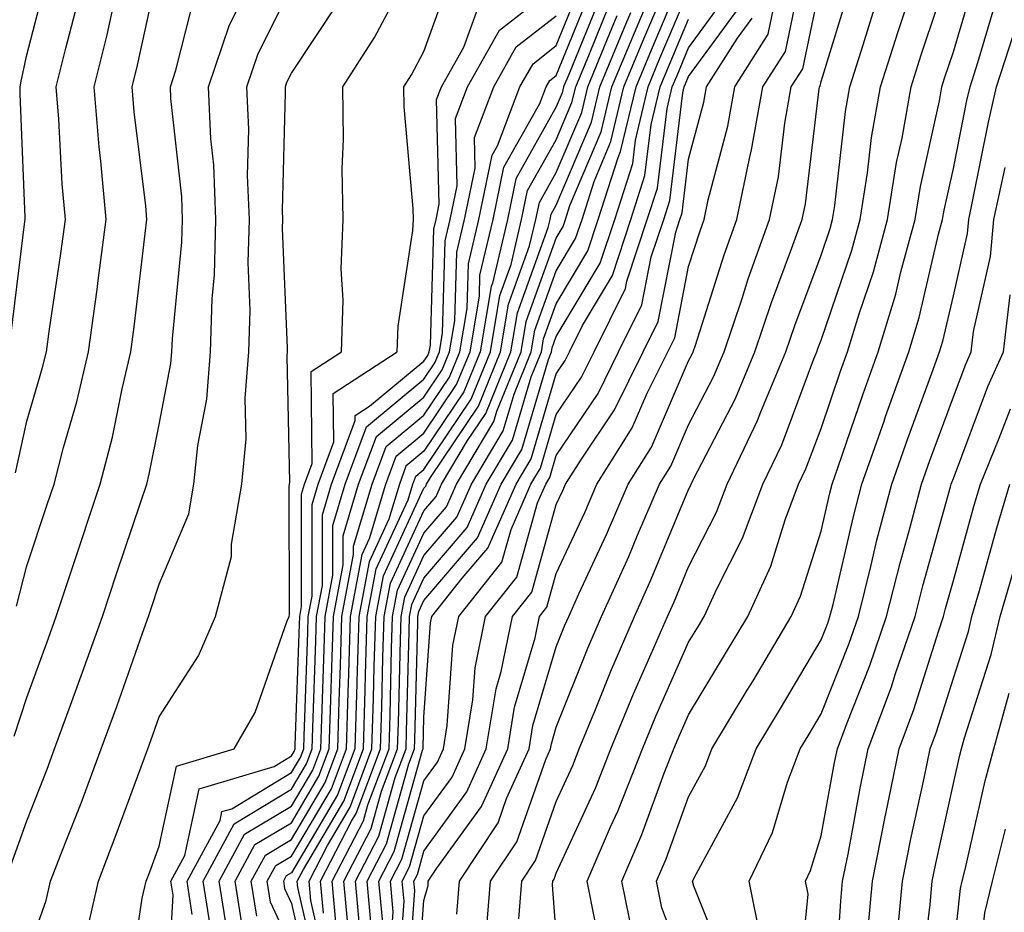
# Model space of a CAD drawing. Units: inches. Extents: x 986963 to 989603, y 7253018 to 7255658.
# Drawn here: x 989188 to 989262, y 7253460 to 7253527 of the extents above; entities that cross this region are included whole.
import ezdxf

# ---------------------------------------------------------------- set-up
doc = ezdxf.new("R2010")
doc.units = ezdxf.units.IN
doc.header["$MEASUREMENT"] = 0
doc.layers.add('Contour_98697253', color=7, linetype='Continuous', true_color=0xf662ea)

msp = doc.modelspace()

# ---------------------------------------------------------------- linework, layer by layer
at = {"layer": 'Contour_98697253'}
for points in [[(989213.314, 7253457.184, 3088), (989212.884, 7253461.92, 3088), (989214.642, 7253465.328, 3088), (989215.882, 7253469.752, 3088), (989216.702, 7253471.92, 3088), (989216.741, 7253473.229, 3088), (989216.927, 7253480.797, 3088), (989216.956, 7253481.92, 3088), (989217.132, 7253482.838, 3088), (989218.05, 7253484.82, 3088), (989221.321, 7253488.649, 3088), (989222.757, 7253491.92, 3088), (989224.73, 7253495.24, 3088), (989226.155, 7253500.026, 3088), (989226.927, 7253501.92, 3088), (989227.083, 7253502.887, 3088), (989228.05, 7253505.543, 3088), (989230.433, 7253509.537, 3088), (989231.224, 7253511.92, 3088), (989232.728, 7253516.598, 3088), (989232.913, 7253517.057, 3088), (989234.075, 7253521.92, 3088), (989235.237, 7253524.733, 3088), (989238.05, 7253531.354, 3088)], [(989233.851, 7253457.721, 3076), (989233.001, 7253461.92, 3076), (989234.525, 7253465.445, 3076), (989236.204, 7253470.074, 3076), (989236.927, 7253471.92, 3076), (989237.259, 7253472.711, 3076), (989238.05, 7253474.498, 3076), (989240.843, 7253479.127, 3076), (989242.513, 7253481.92, 3076), (989244.251, 7253485.719, 3076), (989245.345, 7253489.215, 3076), (989246.36, 7253491.92, 3076), (989246.907, 7253493.063, 3076), (989248.05, 7253496.119, 3076), (989249.525, 7253500.445, 3076), (989250.052, 7253501.92, 3076), (989250.921, 7253504.791, 3076), (989252.005, 7253507.965, 3076), (989253.079, 7253511.92, 3076), (989253.763, 7253516.207, 3076), (989254.173, 7253518.043, 3076), (989254.866, 7253521.92, 3076), (989255.628, 7253524.342, 3076), (989258.05, 7253531.656, 3076)], [(989187.083, 7253472.887, 3106), (989188.05, 7253475.797, 3106), (989189.681, 7253480.289, 3106), (989190.267, 7253481.92, 3106), (989191.37, 7253485.24, 3106), (989193.597, 7253491.92, 3106), (989194.515, 7253495.455, 3106), (989195.247, 7253499.117, 3106), (989195.911, 7253501.92, 3106), (989196.165, 7253503.805, 3106), (989196.985, 7253510.856, 3106), (989197.122, 7253511.92, 3106), (989197.034, 7253512.936, 3106), (989196.165, 7253520.035, 3106), (989196.009, 7253521.92, 3106), (989196.409, 7253523.561, 3106), (989198.05, 7253531.07, 3106)], [(989198.626, 7253452.496, 3101), (989199.105, 7253460.865, 3101), (989198.929, 7253461.92, 3101), (989199.984, 7253463.854, 3101), (989201.068, 7253468.902, 3101), (989206.722, 7253470.592, 3101), (989208.05, 7253471.393, 3101), (989208.245, 7253471.725, 3101), (989208.323, 7253471.92, 3101), (989208.323, 7253472.193, 3101), (989208.646, 7253481.324, 3101), (989208.665, 7253481.92, 3101), (989208.812, 7253482.682, 3101), (989208.802, 7253491.168, 3101), (989209.026, 7253491.92, 3101), (989209.612, 7253493.483, 3101), (989209.534, 7253500.436, 3101), (989211.819, 7253501.92, 3101), (989211.956, 7253505.826, 3101), (989211.79, 7253508.18, 3101), (989211.956, 7253511.92, 3101), (989211.878, 7253515.748, 3101), (989211.985, 7253517.985, 3101), (989211.917, 7253521.92, 3101), (989214.31, 7253525.66, 3101), (989217.161, 7253531.031, 3101)], [(989212.396, 7253457.574, 3089), (989212.005, 7253461.92, 3089), (989214.066, 7253465.904, 3089), (989214.847, 7253468.717, 3089), (989216.058, 7253471.92, 3089), (989216.116, 7253473.854, 3089), (989216.273, 7253480.143, 3089), (989216.321, 7253481.92, 3089), (989216.595, 7253483.375, 3089), (989218.05, 7253486.52, 3089), (989220.54, 7253489.43, 3089), (989221.634, 7253491.92, 3089), (989224.026, 7253495.943, 3089), (989224.857, 7253498.727, 3089), (989226.155, 7253501.92, 3089), (989226.429, 7253503.541, 3089), (989228.05, 7253508.024, 3089), (989229.505, 7253510.465, 3089), (989229.993, 7253511.92, 3089), (989230.911, 7253514.781, 3089), (989232.181, 7253517.789, 3089), (989233.157, 7253521.92, 3089), (989234.593, 7253525.377, 3089), (989236.868, 7253530.738, 3089)], [(989220.53, 7253459.44, 3081), (989220.735, 7253461.92, 3081), (989223.646, 7253466.324, 3081), (989224.29, 7253468.16, 3081), (989225.999, 7253471.92, 3081), (989226.282, 7253473.688, 3081), (989228.05, 7253479.635, 3081), (989228.704, 7253481.266, 3081), (989228.987, 7253481.92, 3081), (989229.759, 7253483.629, 3081), (989231.849, 7253488.121, 3081), (989233.489, 7253491.92, 3081), (989235.247, 7253494.723, 3081), (989238.05, 7253501.227, 3081), (989238.284, 7253501.686, 3081), (989238.392, 7253501.92, 3081), (989238.558, 7253502.428, 3081), (989240.726, 7253509.244, 3081), (989241.683, 7253511.92, 3081), (989242.64, 7253516.51, 3081), (989242.806, 7253517.164, 3081), (989243.665, 7253521.92, 3081), (989245.364, 7253524.606, 3081), (989246.575, 7253530.445, 3081)], [(989186.849, 7253503.121, 3109), (989187.894, 7253511.764, 3109), (989187.913, 7253511.92, 3109), (989187.913, 7253512.057, 3109), (989187.532, 7253521.402, 3109), (989187.532, 7253521.92, 3109), (989187.61, 7253522.36, 3109), (989188.05, 7253524.352, 3109), (989189.612, 7253530.358, 3109)], [(989200.55, 7253459.42, 3100), (989200.15, 7253461.92, 3100), (989202.65, 7253466.52, 3100), (989202.786, 7253467.184, 3100), (989203.528, 7253467.399, 3100), (989208.05, 7253470.133, 3100), (989208.714, 7253471.256, 3100), (989208.968, 7253471.92, 3100), (989208.997, 7253472.867, 3100), (989209.271, 7253480.699, 3100), (989209.31, 7253481.92, 3100), (989209.593, 7253483.463, 3100), (989209.593, 7253490.377, 3100), (989210.052, 7253491.92, 3100), (989211.243, 7253495.113, 3100), (989211.204, 7253498.766, 3100), (989216.038, 7253501.92, 3100), (989216.107, 7253503.863, 3100), (989217.22, 7253511.09, 3100), (989217.259, 7253511.92, 3100), (989217.239, 7253512.731, 3100), (989216.556, 7253520.426, 3100), (989216.526, 7253521.92, 3100), (989217.122, 7253522.848, 3100), (989218.05, 7253524.596, 3100), (989219.974, 7253529.996, 3100)], [(989205.423, 7253459.293, 3096), (989205.003, 7253461.92, 3096), (989206.077, 7253463.893, 3096), (989208.05, 7253465.084, 3096), (989210.589, 7253469.381, 3096), (989211.546, 7253471.92, 3096), (989211.653, 7253475.524, 3096), (989211.751, 7253478.219, 3096), (989211.859, 7253481.92, 3096), (989212.737, 7253486.608, 3096), (989212.737, 7253487.233, 3096), (989214.144, 7253491.92, 3096), (989215.208, 7253494.762, 3096), (989218.05, 7253497.125, 3096), (989219.974, 7253499.996, 3096), (989220.765, 7253501.92, 3096), (989221.312, 7253505.182, 3096), (989221.409, 7253508.561, 3096), (989222.2, 7253511.92, 3096), (989223.206, 7253516.764, 3096), (989223.607, 7253517.477, 3096), (989225.296, 7253521.92, 3096), (989226.292, 7253523.678, 3096), (989228.05, 7253525.055, 3096), (989230.042, 7253529.928, 3096)], [(989222.708, 7253457.262, 3080), (989223.089, 7253461.92, 3080), (989225.062, 7253464.908, 3080), (989227.259, 7253471.129, 3080), (989227.62, 7253471.92, 3080), (989227.679, 7253472.291, 3080), (989228.05, 7253473.551, 3080), (989230.443, 7253479.527, 3080), (989231.468, 7253481.92, 3080), (989233.519, 7253486.451, 3080), (989234.193, 7253488.063, 3080), (989235.853, 7253491.92, 3080), (989236.702, 7253493.268, 3080), (989238.05, 7253496.402, 3080), (989239.935, 7253500.035, 3080), (989240.726, 7253501.92, 3080), (989242.083, 7253505.953, 3080), (989242.552, 7253507.418, 3080), (989244.153, 7253511.92, 3080), (989244.827, 7253515.143, 3080), (989245.306, 7253519.176, 3080), (989245.804, 7253521.92, 3080), (989246.673, 7253523.297, 3080), (989248.05, 7253529.938, 3080)], [(989225.208, 7253459.078, 3079), (989225.443, 7253461.92, 3079), (989226.478, 7253463.492, 3079), (989228.05, 7253467.945, 3079), (989229.3, 7253470.67, 3079), (989229.788, 7253471.92, 3079), (989231.019, 7253474.889, 3079), (989232.181, 7253477.789, 3079), (989233.958, 7253481.92, 3079), (989235.228, 7253484.742, 3079), (989238.05, 7253491.51, 3079), (989238.187, 7253491.783, 3079), (989238.245, 7253491.92, 3079), (989238.421, 7253492.291, 3079), (989241.585, 7253498.385, 3079), (989243.06, 7253501.92, 3079), (989244.319, 7253505.651, 3079), (989245.833, 7253509.703, 3079), (989246.624, 7253511.92, 3079), (989246.868, 7253513.102, 3079), (989247.903, 7253521.774, 3079), (989247.933, 7253521.92, 3079), (989247.982, 7253521.988, 3079), (989248.05, 7253522.34, 3079), (989250.306, 7253529.664, 3079)], [(989238.05, 7253454.586, 3075), (989236.028, 7253459.899, 3075), (989235.618, 7253461.92, 3075), (989236.351, 7253463.619, 3075), (989238.05, 7253468.287, 3075), (989239.329, 7253470.641, 3075), (989239.808, 7253471.92, 3075), (989242.484, 7253476.354, 3075), (989242.913, 7253477.057, 3075), (989245.804, 7253481.92, 3075), (989246.507, 7253483.463, 3075), (989248.05, 7253488.365, 3075), (989248.724, 7253491.246, 3075), (989248.9, 7253491.92, 3075), (989249.349, 7253493.219, 3075), (989251.224, 7253498.746, 3075), (989252.376, 7253501.92, 3075), (989253.694, 7253506.276, 3075), (989254.085, 7253507.955, 3075), (989255.159, 7253511.92, 3075), (989255.56, 7253514.41, 3075), (989256.995, 7253520.865, 3075), (989257.181, 7253521.92, 3075), (989257.386, 7253522.584, 3075), (989258.05, 7253524.576, 3075), (989259.72, 7253530.25, 3075)], [(989186.849, 7253463.121, 3105), (989188.05, 7253466.481, 3105), (989189.583, 7253470.387, 3105), (989190.15, 7253471.92, 3105), (989191.341, 7253475.211, 3105), (989192.249, 7253477.721, 3105), (989193.753, 7253481.92, 3105), (989194.827, 7253485.143, 3105), (989196.624, 7253490.494, 3105), (989197.103, 7253491.92, 3105), (989197.298, 7253492.672, 3105), (989198.05, 7253496.422, 3105), (989198.939, 7253501.031, 3105), (989199.007, 7253501.92, 3105), (989199.046, 7253502.916, 3105), (989199.769, 7253510.201, 3105), (989199.818, 7253511.92, 3105), (989199.749, 7253513.619, 3105), (989198.929, 7253521.041, 3105), (989198.89, 7253521.92, 3105), (989199.31, 7253523.18, 3105), (989200.823, 7253529.147, 3105)], [(989192.454, 7253457.516, 3103), (989193.46, 7253461.92, 3103), (989194.73, 7253465.24, 3103), (989196.683, 7253470.553, 3103), (989197.191, 7253471.92, 3103), (989197.425, 7253472.545, 3103), (989198.05, 7253474.332, 3103), (989201.019, 7253478.951, 3103), (989202.308, 7253481.92, 3103), (989203.509, 7253486.461, 3103), (989203.509, 7253487.379, 3103), (989204.29, 7253491.92, 3103), (989204.622, 7253495.348, 3103), (989204.554, 7253498.424, 3103), (989204.827, 7253501.92, 3103), (989204.925, 7253505.045, 3103), (989204.778, 7253508.649, 3103), (989204.866, 7253511.92, 3103), (989204.73, 7253515.24, 3103), (989204.827, 7253518.697, 3103), (989204.681, 7253521.92, 3103), (989205.53, 7253524.44, 3103), (989208.05, 7253529.479, 3103)], [(989203.333, 7253457.203, 3098), (989202.571, 7253461.92, 3098), (989204.505, 7253465.465, 3098), (989208.05, 7253467.604, 3098), (989209.651, 7253470.318, 3098), (989210.257, 7253471.92, 3098), (989210.325, 7253474.195, 3098), (989210.511, 7253479.459, 3098), (989210.579, 7253481.92, 3098), (989211.165, 7253485.035, 3098), (989211.165, 7253488.805, 3098), (989212.103, 7253491.92, 3098), (989213.714, 7253496.256, 3098), (989218.05, 7253499.84, 3098), (989218.88, 7253501.09, 3098), (989219.222, 7253501.92, 3098), (989219.456, 7253503.326, 3098), (989219.661, 7253510.309, 3098), (989220.042, 7253511.92, 3098), (989220.569, 7253514.44, 3098), (989220.443, 7253519.527, 3098), (989221.351, 7253521.92, 3098), (989223.753, 7253526.217, 3098), (989228.05, 7253529.557, 3098)], [(989208.05, 7253456.93, 3095), (989206.468, 7253460.338, 3095), (989206.214, 7253461.92, 3095), (989206.859, 7253463.111, 3095), (989208.05, 7253463.824, 3095), (989211.058, 7253468.912, 3095), (989212.191, 7253471.92, 3095), (989212.318, 7253476.188, 3095), (989212.366, 7253477.604, 3095), (989212.493, 7253481.92, 3095), (989213.372, 7253486.598, 3095), (989213.929, 7253487.799, 3095), (989215.169, 7253491.92, 3095), (989215.95, 7253494.02, 3095), (989218.05, 7253495.758, 3095), (989220.521, 7253499.449, 3095), (989221.536, 7253501.92, 3095), (989222.239, 7253506.11, 3095), (989222.278, 7253507.692, 3095), (989223.275, 7253511.92, 3095), (989224.095, 7253515.875, 3095), (989226.8, 7253520.67, 3095), (989227.278, 7253521.92, 3095), (989227.552, 7253522.418, 3095), (989228.05, 7253522.799, 3095), (989230.696, 7253529.274, 3095)], [(989211.429, 7253458.541, 3090), (989211.126, 7253461.92, 3090), (989213.48, 7253466.49, 3090), (989213.812, 7253467.682, 3090), (989215.413, 7253471.92, 3090), (989215.491, 7253474.479, 3090), (989215.609, 7253479.479, 3090), (989215.687, 7253481.92, 3090), (989216.058, 7253483.912, 3090), (989218.05, 7253488.219, 3090), (989219.759, 7253490.211, 3090), (989220.511, 7253491.92, 3090), (989223.323, 7253496.647, 3090), (989223.548, 7253497.418, 3090), (989225.384, 7253501.92, 3090), (989225.765, 7253504.205, 3090), (989228.05, 7253510.504, 3090), (989228.577, 7253511.393, 3090), (989228.753, 7253511.92, 3090), (989229.085, 7253512.955, 3090), (989231.448, 7253518.522, 3090), (989232.249, 7253521.92, 3090), (989233.948, 7253526.022, 3090), (989235.267, 7253529.137, 3090)], [(989214.124, 7253457.994, 3087), (989213.773, 7253461.92, 3087), (989215.228, 7253464.742, 3087), (989216.917, 7253470.787, 3087), (989217.347, 7253471.92, 3087), (989217.366, 7253472.604, 3087), (989217.581, 7253481.451, 3087), (989217.601, 7253481.92, 3087), (989217.669, 7253482.301, 3087), (989218.05, 7253483.121, 3087), (989222.103, 7253487.867, 3087), (989223.88, 7253491.92, 3087), (989225.443, 7253494.527, 3087), (989227.454, 7253501.324, 3087), (989227.698, 7253501.92, 3087), (989227.747, 7253502.223, 3087), (989228.05, 7253503.063, 3087), (989231.36, 7253508.61, 3087), (989232.464, 7253511.92, 3087), (989233.821, 7253516.149, 3087), (989234.026, 7253517.897, 3087), (989234.984, 7253521.92, 3087), (989235.882, 7253524.088, 3087), (989238.05, 7253529.195, 3087)], [(989215.374, 7253454.596, 3085), (989215.735, 7253459.606, 3085), (989215.53, 7253461.92, 3085), (989216.39, 7253463.58, 3085), (989218.05, 7253469.508, 3085), (989219.066, 7253470.904, 3085), (989219.525, 7253471.92, 3085), (989219.808, 7253473.678, 3085), (989220.228, 7253479.742, 3085), (989220.677, 7253481.92, 3085), (989223.939, 7253486.031, 3085), (989224.632, 7253488.502, 3085), (989226.136, 7253491.92, 3085), (989226.849, 7253493.121, 3085), (989228.05, 7253497.174, 3085), (989229.964, 7253500.006, 3085), (989230.901, 7253501.92, 3085), (989233.275, 7253506.695, 3085), (989233.382, 7253507.252, 3085), (989234.925, 7253511.92, 3085), (989235.687, 7253514.283, 3085), (989236.419, 7253520.289, 3085), (989236.8, 7253521.92, 3085), (989237.171, 7253522.799, 3085), (989238.05, 7253524.869, 3085), (989241.019, 7253528.951, 3085)], [(989187.259, 7253482.711, 3107), (989188.05, 7253485.758, 3107), (989189.583, 7253490.387, 3107), (989190.101, 7253491.92, 3107), (989190.814, 7253494.684, 3107), (989191.829, 7253498.141, 3107), (989192.718, 7253501.92, 3107), (989193.353, 7253506.617, 3107), (989193.441, 7253507.311, 3107), (989194.046, 7253511.92, 3107), (989193.646, 7253516.324, 3107), (989193.519, 7253517.389, 3107), (989193.138, 7253521.92, 3107), (989194.105, 7253525.865, 3107), (989194.691, 7253528.561, 3107)], [(989195.814, 7253454.156, 3102), (989196.771, 7253460.641, 3102), (989197.064, 7253461.92, 3102), (989197.337, 7253462.633, 3102), (989198.05, 7253464.567, 3102), (989199.349, 7253470.621, 3102), (989203.704, 7253471.92, 3102), (989205.306, 7253474.664, 3102), (989207.728, 7253481.598, 3102), (989207.864, 7253481.92, 3102), (989207.903, 7253482.067, 3102), (989207.864, 7253491.735, 3102), (989207.894, 7253491.92, 3102), (989207.913, 7253492.057, 3102), (989207.708, 7253501.578, 3102), (989207.737, 7253501.92, 3102), (989207.747, 7253502.223, 3102), (989207.366, 7253511.236, 3102), (989207.386, 7253511.92, 3102), (989207.357, 7253512.613, 3102), (989207.601, 7253521.471, 3102), (989207.581, 7253521.92, 3102), (989207.698, 7253522.272, 3102), (989208.05, 7253522.975, 3102), (989211.614, 7253528.356, 3102)], [(989231.351, 7253528.619, 3094), (989228.997, 7253522.867, 3094), (989228.607, 7253521.92, 3094), (989228.499, 7253521.471, 3094), (989228.05, 7253520.416, 3094), (989224.993, 7253514.977, 3094), (989224.359, 7253511.92, 3094), (989223.226, 7253507.096, 3094), (989223.128, 7253506.842, 3094), (989222.308, 7253501.92, 3094), (989221.068, 7253498.902, 3094), (989218.05, 7253494.401, 3094), (989216.693, 7253493.277, 3094), (989216.194, 7253491.92, 3094), (989215.394, 7253489.264, 3094), (989213.909, 7253486.061, 3094), (989213.128, 7253481.92, 3094), (989212.982, 7253476.988, 3094), (989212.982, 7253476.852, 3094), (989212.835, 7253471.92, 3094), (989211.526, 7253468.443, 3094), (989208.05, 7253462.565, 3094), (989207.65, 7253462.32, 3094), (989207.435, 7253461.92, 3094), (989207.513, 7253461.383, 3094), (989208.05, 7253460.24, 3094), (989209.583, 7253453.453, 3094)], [(989217.464, 7253452.506, 3082), (989218.05, 7253460.465, 3082), (989218.362, 7253461.608, 3082), (989218.382, 7253461.92, 3082), (989219.036, 7253462.906, 3082), (989222.405, 7253467.565, 3082), (989224.378, 7253471.92, 3082), (989224.896, 7253475.074, 3082), (989226.448, 7253480.318, 3082), (989226.78, 7253481.92, 3082), (989227.347, 7253482.623, 3082), (989228.05, 7253485.172, 3082), (989230.198, 7253489.772, 3082), (989231.116, 7253491.92, 3082), (989233.792, 7253496.178, 3082), (989234.925, 7253498.795, 3082), (989236.468, 7253501.92, 3082), (989236.995, 7253502.975, 3082), (989238.05, 7253508.365, 3082), (989238.909, 7253511.061, 3082), (989239.212, 7253511.92, 3082), (989239.515, 7253513.385, 3082), (989240.999, 7253518.971, 3082), (989241.536, 7253521.92, 3082), (989244.066, 7253525.904, 3082), (989244.593, 7253528.463, 3082)], [(989230.97, 7253459, 3077), (989230.374, 7253461.92, 3077), (989232.151, 7253466.022, 3077), (989232.718, 7253467.252, 3077), (989234.554, 7253471.92, 3077), (989235.569, 7253474.401, 3077), (989238.05, 7253479.977, 3077), (989238.782, 7253481.188, 3077), (989239.212, 7253481.92, 3077), (989240.198, 7253484.068, 3077), (989242.122, 7253487.848, 3077), (989243.655, 7253491.92, 3077), (989245.081, 7253494.889, 3077), (989247.503, 7253501.373, 3077), (989247.728, 7253501.92, 3077), (989247.806, 7253502.164, 3077), (989248.05, 7253502.799, 3077), (989250.374, 7253509.596, 3077), (989250.999, 7253511.92, 3077), (989251.566, 7253515.436, 3077), (989251.868, 7253518.102, 3077), (989252.552, 7253521.92, 3077), (989253.87, 7253526.1, 3077), (989254.681, 7253528.551, 3077)], [(989241.087, 7253454.957, 3074), (989238.431, 7253461.539, 3074), (989238.353, 7253461.92, 3074), (989238.646, 7253462.516, 3074), (989241.751, 7253468.219, 3074), (989243.148, 7253471.92, 3074), (989244.993, 7253474.977, 3074), (989248.05, 7253480.152, 3074), (989248.558, 7253481.412, 3074), (989248.724, 7253481.92, 3074), (989248.958, 7253482.828, 3074), (989250.501, 7253489.469, 3074), (989251.146, 7253491.92, 3074), (989252.816, 7253496.686, 3074), (989252.933, 7253497.037, 3074), (989254.691, 7253501.92, 3074), (989255.472, 7253504.498, 3074), (989256.937, 7253510.807, 3074), (989257.239, 7253511.92, 3074), (989257.347, 7253512.623, 3074), (989258.05, 7253515.768, 3074), (989259.066, 7253520.904, 3074), (989259.31, 7253521.92, 3074), (989259.905, 7253523.776, 3074), (989261.341, 7253528.629, 3074)], [(989187.191, 7253492.779, 3108), (989188.05, 7253496.666, 3108), (989189.241, 7253500.729, 3108), (989189.525, 7253501.92, 3108), (989189.749, 7253503.619, 3108), (989190.618, 7253509.352, 3108), (989190.96, 7253511.92, 3108), (989190.726, 7253514.596, 3108), (989190.472, 7253519.498, 3108), (989190.276, 7253521.92, 3108), (989190.989, 7253524.86, 3108), (989191.839, 7253528.131, 3108)], [(989188.05, 7253456.334, 3104), (989189.515, 7253460.455, 3104), (989189.847, 7253461.92, 3104), (989190.97, 7253464.84, 3104), (989192.142, 7253467.828, 3104), (989193.675, 7253471.92, 3104), (989194.837, 7253475.133, 3104), (989196.78, 7253480.651, 3104), (989197.23, 7253481.92, 3104), (989197.435, 7253482.535, 3104), (989198.05, 7253484.352, 3104), (989200.296, 7253489.674, 3104), (989200.677, 7253491.92, 3104), (989200.96, 7253494.83, 3104), (989201.644, 7253498.326, 3104), (989201.917, 7253501.92, 3104), (989202.044, 7253505.914, 3104), (989202.23, 7253507.74, 3104), (989202.337, 7253511.92, 3104), (989202.181, 7253516.051, 3104), (989201.956, 7253518.014, 3104), (989201.78, 7253521.92, 3104), (989203.362, 7253526.608, 3104), (989203.978, 7253527.848, 3104)], [(989201.995, 7253457.975, 3099), (989201.36, 7253461.92, 3099), (989203.714, 7253466.256, 3099), (989208.05, 7253468.873, 3099), (989209.183, 7253470.787, 3099), (989209.612, 7253471.92, 3099), (989209.661, 7253473.531, 3099), (989209.886, 7253480.084, 3099), (989209.944, 7253481.92, 3099), (989210.384, 7253484.254, 3099), (989210.374, 7253489.596, 3099), (989211.077, 7253491.92, 3099), (989212.864, 7253496.735, 3099), (989212.864, 7253497.106, 3099), (989213.929, 7253497.799, 3099), (989218.05, 7253501.207, 3099), (989218.333, 7253501.637, 3099), (989218.45, 7253501.92, 3099), (989218.538, 7253502.408, 3099), (989218.792, 7253511.178, 3099), (989218.968, 7253511.92, 3099), (989219.202, 7253513.072, 3099), (989219.007, 7253520.963, 3099), (989219.378, 7253521.92, 3099), (989221.068, 7253524.938, 3099), (989222.112, 7253527.858, 3099)], [(989210.198, 7253454.068, 3093), (989208.528, 7253461.442, 3093), (989208.48, 7253461.92, 3093), (989208.939, 7253462.809, 3093), (989211.995, 7253467.975, 3093), (989213.48, 7253471.92, 3093), (989213.607, 7253476.363, 3093), (989213.636, 7253477.506, 3093), (989213.773, 7253481.92, 3093), (989214.446, 7253485.524, 3093), (989216.859, 7253490.729, 3093), (989217.21, 7253491.92, 3093), (989217.444, 7253492.526, 3093), (989218.05, 7253493.033, 3093), (989221.624, 7253498.346, 3093), (989223.079, 7253501.92, 3093), (989223.792, 7253506.178, 3093), (989224.632, 7253508.502, 3093), (989225.433, 7253511.92, 3093), (989225.882, 7253514.088, 3093), (989228.05, 7253517.936, 3093), (989229.232, 7253520.738, 3093), (989229.515, 7253521.92, 3093), (989230.55, 7253524.42, 3093), (989231.995, 7253527.975, 3093)], [(989210.462, 7253459.508, 3091), (989210.247, 7253461.92, 3091), (989212.581, 7253466.451, 3091), (989212.933, 7253467.037, 3091), (989214.769, 7253471.92, 3091), (989214.866, 7253475.104, 3091), (989214.954, 7253478.824, 3091), (989215.042, 7253481.92, 3091), (989215.521, 7253484.449, 3091), (989218.05, 7253489.908, 3091), (989218.978, 7253490.992, 3091), (989219.378, 7253491.92, 3091), (989221.341, 7253495.211, 3091), (989222.718, 7253497.252, 3091), (989224.612, 7253501.92, 3091), (989225.11, 7253504.86, 3091), (989227.444, 7253511.315, 3091), (989227.591, 7253511.92, 3091), (989227.669, 7253512.301, 3091), (989228.05, 7253512.985, 3091), (989230.706, 7253519.264, 3091), (989231.341, 7253521.92, 3091), (989233.304, 7253526.666, 3091), (989233.675, 7253527.545, 3091)], [(989216.068, 7253453.902, 3084), (989216.546, 7253460.416, 3084), (989216.409, 7253461.92, 3084), (989216.966, 7253463.004, 3084), (989218.05, 7253466.852, 3084), (989220.179, 7253469.791, 3084), (989221.136, 7253471.92, 3084), (989221.751, 7253475.621, 3084), (989221.917, 7253478.053, 3084), (989222.708, 7253481.92, 3084), (989225.071, 7253484.899, 3084), (989226.634, 7253490.504, 3084), (989227.259, 7253491.92, 3084), (989227.552, 7253492.418, 3084), (989228.05, 7253494.088, 3084), (989231.204, 7253498.766, 3084), (989232.757, 7253501.92, 3084), (989234.515, 7253505.455, 3084), (989235.228, 7253509.098, 3084), (989236.165, 7253511.92, 3084), (989236.624, 7253513.346, 3084), (989237.61, 7253521.481, 3084), (989237.718, 7253521.92, 3084), (989237.816, 7253522.154, 3084), (989238.05, 7253522.711, 3084), (989241.937, 7253528.033, 3084)], [(989228.05, 7253457.936, 3078), (989227.767, 7253461.637, 3078), (989227.786, 7253461.92, 3078), (989227.894, 7253462.076, 3078), (989228.05, 7253462.526, 3078), (989231.009, 7253468.961, 3078), (989232.171, 7253471.92, 3078), (989233.89, 7253476.08, 3078), (989235.228, 7253479.098, 3078), (989236.448, 7253481.92, 3078), (989236.946, 7253483.024, 3078), (989238.05, 7253485.68, 3078), (989240.159, 7253489.811, 3078), (989240.95, 7253491.92, 3078), (989243.255, 7253496.715, 3078), (989243.509, 7253497.379, 3078), (989245.394, 7253501.92, 3078), (989246.068, 7253503.902, 3078), (989248.05, 7253509.215, 3078), (989248.734, 7253511.236, 3078), (989248.929, 7253511.92, 3078), (989249.095, 7253512.965, 3078), (989249.905, 7253520.065, 3078), (989250.237, 7253521.92, 3078), (989251.243, 7253525.113, 3078), (989252.093, 7253527.877, 3078)], [(989204.378, 7253458.248, 3097), (989203.792, 7253461.92, 3097), (989205.286, 7253464.684, 3097), (989208.05, 7253466.344, 3097), (989210.12, 7253469.85, 3097), (989210.901, 7253471.92, 3097), (989210.989, 7253474.86, 3097), (989211.126, 7253478.844, 3097), (989211.214, 7253481.92, 3097), (989211.946, 7253485.817, 3097), (989211.946, 7253488.024, 3097), (989213.118, 7253491.92, 3097), (989214.456, 7253495.514, 3097), (989218.05, 7253498.483, 3097), (989219.427, 7253500.543, 3097), (989219.993, 7253501.92, 3097), (989220.384, 7253504.254, 3097), (989220.54, 7253509.43, 3097), (989221.126, 7253511.92, 3097), (989221.927, 7253515.797, 3097), (989221.868, 7253518.102, 3097), (989223.323, 7253521.92, 3097), (989225.023, 7253524.947, 3097), (989228.05, 7253527.301, 3097)], [(989210.804, 7253454.674, 3092), (989209.495, 7253460.475, 3092), (989209.368, 7253461.92, 3092), (989210.755, 7253464.625, 3092), (989212.464, 7253467.506, 3092), (989214.124, 7253471.92, 3092), (989214.241, 7253475.729, 3092), (989214.3, 7253478.17, 3092), (989214.407, 7253481.92, 3092), (989214.984, 7253484.986, 3092), (989218.05, 7253491.608, 3092), (989218.196, 7253491.774, 3092), (989218.255, 7253491.92, 3092), (989218.558, 7253492.428, 3092), (989222.171, 7253497.799, 3092), (989223.841, 7253501.92, 3092), (989224.446, 7253505.524, 3092), (989226.038, 7253509.908, 3092), (989226.507, 7253511.92, 3092), (989226.78, 7253513.19, 3092), (989228.05, 7253515.455, 3092), (989229.974, 7253519.996, 3092), (989230.423, 7253521.92, 3092), (989232.103, 7253525.973, 3092), (989232.65, 7253527.32, 3092)], [(989214.935, 7253458.805, 3086), (989214.651, 7253461.92, 3086), (989215.804, 7253464.166, 3086), (989217.952, 7253471.822, 3086), (989217.991, 7253471.92, 3086), (989217.991, 7253471.979, 3086), (989218.05, 7253474.303, 3086), (989218.538, 7253481.432, 3086), (989218.646, 7253481.92, 3086), (989220.941, 7253484.811, 3086), (989222.884, 7253487.086, 3086), (989225.013, 7253491.92, 3086), (989226.146, 7253493.824, 3086), (989228.05, 7253500.25, 3086), (989228.724, 7253501.246, 3086), (989229.056, 7253501.92, 3086), (989230.042, 7253503.912, 3086), (989232.288, 7253507.682, 3086), (989233.694, 7253511.92, 3086), (989234.749, 7253515.221, 3086), (989235.228, 7253519.098, 3086), (989235.892, 7253521.92, 3086), (989236.526, 7253523.443, 3086), (989238.05, 7253527.037, 3086)], [(989216.771, 7253453.199, 3083), (989217.357, 7253461.227, 3083), (989217.298, 7253461.92, 3083), (989217.552, 7253462.418, 3083), (989218.05, 7253464.195, 3083), (989221.292, 7253468.678, 3083), (989222.757, 7253471.92, 3083), (989223.509, 7253476.461, 3083), (989223.89, 7253477.76, 3083), (989224.749, 7253481.92, 3083), (989226.204, 7253483.766, 3083), (989228.05, 7253490.377, 3083), (989228.538, 7253491.432, 3083), (989228.753, 7253491.92, 3083), (989229.944, 7253493.815, 3083), (989232.444, 7253497.526, 3083), (989234.612, 7253501.92, 3083), (989235.755, 7253504.215, 3083), (989237.073, 7253510.943, 3083), (989237.396, 7253511.92, 3083), (989237.552, 7253512.418, 3083), (989238.05, 7253516.471, 3083), (989239.193, 7253520.777, 3083), (989239.398, 7253521.92, 3083), (989241.741, 7253525.611, 3083), (989242.845, 7253527.125, 3083)], [(989243.538, 7253457.408, 3073), (989242.61, 7253461.92, 3073), (989244.378, 7253465.592, 3073), (989245.53, 7253469.401, 3073), (989246.478, 7253471.92, 3073), (989247.073, 7253472.897, 3073), (989248.05, 7253474.557, 3073), (989250.15, 7253479.82, 3073), (989250.872, 7253481.92, 3073), (989251.819, 7253485.69, 3073), (989252.278, 7253487.692, 3073), (989253.392, 7253491.92, 3073), (989254.603, 7253495.367, 3073), (989256.429, 7253500.299, 3073), (989257.015, 7253501.92, 3073), (989257.259, 7253502.711, 3073), (989258.05, 7253506.149, 3073), (989259.114, 7253510.856, 3073), (989259.212, 7253511.92, 3073), (989259.534, 7253513.404, 3073), (989260.696, 7253519.274, 3073), (989261.312, 7253521.92, 3073), (989262.874, 7253526.744, 3073)], [(989246.36, 7253453.61, 3072), (989247.073, 7253460.943, 3072), (989246.868, 7253461.92, 3072), (989247.249, 7253462.721, 3072), (989248.05, 7253465.358, 3072), (989249.075, 7253470.895, 3072), (989249.29, 7253471.92, 3072), (989250.023, 7253473.893, 3072), (989251.751, 7253478.219, 3072), (989253.011, 7253481.92, 3072), (989254.026, 7253485.943, 3072), (989254.788, 7253488.658, 3072), (989255.648, 7253491.92, 3072), (989256.273, 7253493.697, 3072), (989258.05, 7253498.512, 3072), (989258.987, 7253500.983, 3072), (989259.398, 7253501.92, 3072), (989259.583, 7253503.453, 3072), (989260.853, 7253509.117, 3072), (989261.116, 7253511.92, 3072), (989261.976, 7253515.846, 3072)], [(989249.036, 7253452.906, 3071), (989249.544, 7253460.426, 3071), (989249.681, 7253461.92, 3071), (989250.091, 7253463.961, 3071), (989251.009, 7253468.961, 3071), (989251.624, 7253471.92, 3071), (989253.372, 7253476.598, 3071), (989253.655, 7253477.526, 3071), (989255.159, 7253481.92, 3071), (989255.735, 7253484.235, 3071), (989257.835, 7253491.705, 3071), (989257.894, 7253491.92, 3071), (989257.933, 7253492.037, 3071), (989258.05, 7253492.35, 3071), (989260.667, 7253499.303, 3071), (989261.829, 7253501.92, 3071), (989262.337, 7253506.207, 3071)], [(989251.605, 7253458.365, 3070), (989251.946, 7253461.92, 3070), (989252.903, 7253466.774, 3070), (989252.952, 7253467.018, 3070), (989253.958, 7253471.92, 3070), (989255.071, 7253474.899, 3070), (989256.917, 7253480.787, 3070), (989257.298, 7253481.92, 3070), (989257.454, 7253482.516, 3070), (989258.05, 7253484.645, 3070), (989259.632, 7253490.338, 3070), (989260.11, 7253491.92, 3070), (989261.517, 7253495.387, 3070), (989262.357, 7253497.613, 3070)], [(989253.792, 7253457.662, 3069), (989254.202, 7253461.92, 3069), (989254.837, 7253465.133, 3069), (989255.843, 7253469.713, 3069), (989256.302, 7253471.92, 3069), (989256.771, 7253473.199, 3069), (989258.05, 7253477.272, 3069), (989259.183, 7253480.787, 3069), (989259.446, 7253481.92, 3069), (989260.023, 7253483.893, 3069), (989261.341, 7253488.629, 3069), (989262.327, 7253491.92, 3069)], [(989255.599, 7253454.371, 3068), (989256.292, 7253460.162, 3068), (989256.458, 7253461.92, 3068), (989256.722, 7253463.248, 3068), (989258.05, 7253469.293, 3068), (989258.528, 7253471.442, 3068), (989258.665, 7253471.92, 3068), (989258.89, 7253472.76, 3068), (989260.911, 7253479.059, 3068), (989261.585, 7253481.92, 3068), (989263.04, 7253486.91, 3068)], [(989258.05, 7253456.461, 3067), (989258.597, 7253461.373, 3067), (989258.724, 7253461.92, 3067), (989258.948, 7253462.818, 3067), (989260.462, 7253469.508, 3067), (989261.116, 7253471.92, 3067), (989262.259, 7253476.129, 3067)], [(989251.663, 7253391.92, 3066), (989253.548, 7253396.422, 3066), (989254.202, 7253398.072, 3066), (989255.765, 7253401.92, 3066), (989255.989, 7253403.981, 3066), (989256.136, 7253410.006, 3066), (989256.312, 7253411.92, 3066), (989256.312, 7253413.658, 3066), (989256.624, 7253420.494, 3066), (989256.624, 7253421.92, 3066), (989256.663, 7253423.307, 3066), (989256.888, 7253430.758, 3066), (989256.917, 7253431.92, 3066), (989256.966, 7253433.004, 3066), (989257.659, 7253441.529, 3066), (989257.679, 7253441.92, 3066), (989257.728, 7253442.242, 3066), (989258.05, 7253443.932, 3066), (989259.251, 7253450.719, 3066), (989259.446, 7253451.92, 3066), (989259.778, 7253453.649, 3066), (989260.433, 7253459.537, 3066), (989260.999, 7253461.92, 3066), (989261.995, 7253465.865, 3066)]]:
    msp.add_polyline3d(points, dxfattribs=at)

doc.saveas('drawing.dxf')
